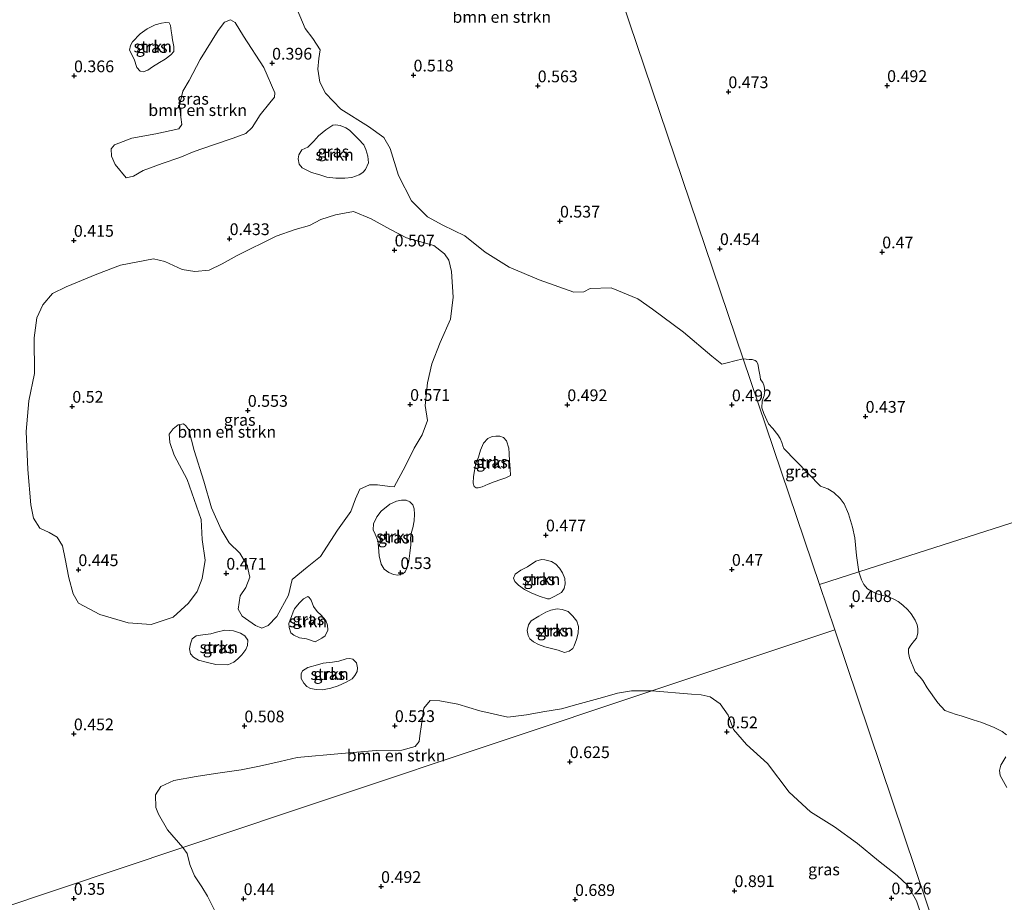
# Model space of a CAD drawing. Units: metres. Extents: x 59998 to 70006, y 418749 to 425002.
# Drawn here: x 60991 to 61200, y 419102 to 419290 of the extents above; entities that cross this region are included whole.
import ezdxf
from ezdxf.enums import TextEntityAlignment as Align

# ---------------------------------------------------------------- set-up
doc = ezdxf.new("R2010")
doc.units = ezdxf.units.M
doc.layers.get('0').update_dxf_attribs({"lineweight": 25})
for name, color, linetype, lineweight in [('B-ME-GR-BOMENSTRUIKEN-GV-B6', 93, 'Continuous', 18), ('B-ME-GR-STRUIKEN-GV-B6', 93, 'Continuous', 18), ('B-ME-GW-HOOGTEPUNT-S-B1', 10, 'Continuous', 25), ('B-ME-IE-GRASLAND-GV-B6', 93, 'Continuous', 18), ('B-ME-IE-HULPGEOMETRIE-L-B1', 53, 'Continuous', 18)]:
    doc.layers.add(name, color=color, linetype=linetype, lineweight=lineweight)
doc.styles.add('NLCS-ISO', font='NLCS-ISO.TTF')

# ---------------------------------------------------------------- blocks, each defined once
blk = doc.blocks.new('hoogtepunt')
for p, q in [((-0.5, 0), (0.5, 0)), ((0, 0.5), (0, -0.5))]:
    blk.add_line(p, q)

msp = doc.modelspace()

# ---------------------------------------------------------------- linework, layer by layer
at = {"layer": 'B-ME-GR-BOMENSTRUIKEN-GV-B6'}
for points in [[(61092.907, 419370.47, 0.35), (61144.609, 419217.553, 0.374), (61142.827, 419217.127, 0.432), (61141.215, 419216.662, 0.429), (61140.037, 419216.423, 0.432), (61137.947, 419218.077, 0.462), (61131.886, 419223.228, 0.458), (61125.32, 419228.131, 0.566), (61122.156, 419230.288, 0.469), (61116.494, 419232.625, 0.447), (61112.053, 419232.504, 0.469), (61110.677, 419231.805, 0.469), (61108.545, 419231.715, 0.447), (61101.162, 419234.376, 0.421), (61094.792, 419237.065, 0.395), (61089.704, 419240.264, 0.425), (61085.393, 419243.725, 0.406), (61080.673, 419245.947, 0.41), (61077.428, 419247.762, 0.417), (61074.012, 419251.132, 0.443), (61071.284, 419256.542, 0.425), (61069.475, 419262.261, 0.391), (61068.136, 419264.601, 0.399), (61064.9, 419266.969, 0.417), (61059.022, 419270.649, 0.41), (61055.747, 419274.066, 0.429), (61054.491, 419276.394, 0.41), (61054.116, 419279.138, 0.391), (61054.333, 419281.412, 0.35), (61054.597, 419283.31, 0.358), (61053.046, 419285.696, 0.38), (61051.378, 419287.846, 0.361), (61047.435, 419297.328, 0.358)], [(61169.221, 419172.23, 0.417), (61168.729, 419175.695, 0.417), (61168.353, 419179.435, 0.417), (61167.843, 419181.719, 0.417), (61167.025, 419184.526, 0.417), (61166.1, 419186.721, 0.417), (61165.243, 419187.79, 0.417), (61163.844, 419189.068, 0.417), (61162.588, 419189.845, 0.417), (61161.052, 419190.45, 0.417), (61153.238, 419198.495, 0.377), (61153.009, 419199.018, 0.402), (61152.841, 419199.746, 0.407), (61152.47, 419200.613, 0.412), (61151.997, 419201.394, 0.412), (61150.927, 419202.704, 0.419), (61149.975, 419203.741, 0.424), (61148.957, 419205.905, 0.449), (61148.591, 419207.141, 0.422), (61148.609, 419208.557, 0.377), (61149.042, 419209.749, 0.358), (61149.195, 419210.689, 0.358), (61149.066, 419211.69, 0.365), (61148.749, 419212.472, 0.367), (61148.308, 419213.159, 0.367), (61148.219, 419213.808, 0.367), (61148.004, 419214.832, 0.363), (61147.676, 419216.498, 0.375), (61147.408, 419216.983, 0.38), (61147.133, 419217.177, 0.38), (61146.522, 419217.362, 0.382), (61145.833, 419217.391, 0.377), (61144.609, 419217.553, 0.374), (61092.907, 419370.47, 0.35)], [(61013.296, 419256.032, 0.424), (61010.967, 419258.862, 0.42), (61010.208, 419260.648, 0.42), (61010.144, 419262.237, 0.42), (61010.836, 419263.099, 0.405), (61014.492, 419264.488, 0.428), (61019.633, 419265.436, 0.394), (61024.55, 419266.464, 0.405), (61025.136, 419267.408, 0.42), (61024.978, 419268.926, 0.42), (61024.652, 419271.409, 0.383), (61025.383, 419274.484, 0.394), (61026.706, 419276.736, 0.368), (61029.092, 419281.194, 0.361), (61032.886, 419287.422, 0.357), (61034.257, 419289.181, 0.379), (61035.539, 419289.691, 0.398), (61036.482, 419289.106, 0.424), (61038.293, 419286.181, 0.443), (61042.589, 419279.497, 0.424), (61044.914, 419274.113, 0.424), (61044.893, 419273.242, 0.439), (61043.861, 419271.991, 0.409), (61041.857, 419269.429, 0.402), (61040.123, 419266.763, 0.394), (61038.786, 419265.487, 0.428), (61036.105, 419264.466, 0.39), (61031.684, 419263.015, 0.379), (61027.815, 419261.672, 0.379), (61024.747, 419260.402, 0.39), (61020.984, 419259.095, 0.431), (61016.963, 419257.622, 0.402), (61014.907, 419256.379, 0.405), (61013.296, 419256.032, 0.424)], [(61066.782, 419190.734, 0.446), (61065.065, 419190.704, 0.427), (61063.056, 419189.792, 0.416), (61062.098, 419187.741, 0.424), (61061.118, 419185.055, 0.483), (61058.26, 419181.069, 0.502), (61054.678, 419175.503, 0.498), (61051.827, 419173.246, 0.513), (61048.635, 419170.6, 0.517), (61047.881, 419167.244, 0.502), (61045.402, 419162.718, 0.491), (61043.502, 419160.782, 0.502), (61042.151, 419160.248, 0.491), (61040.831, 419160.784, 0.483), (61037.989, 419162.811, 0.442), (61037.137, 419164.29, 0.431), (61037.551, 419167.139, 0.383), (61038.804, 419168.896, 0.405), (61039.632, 419171.1, 0.39), (61039.083, 419173.545, 0.424), (61037.521, 419176.199, 0.42), (61035.254, 419178.38, 0.431), (61033.503, 419181.245, 0.517), (61031.441, 419185.851, 0.476), (61029.857, 419191.482, 0.438), (61027.776, 419198.005, 0.457), (61026.667, 419202.461, 0.427), (61026.029, 419203.306, 0.45), (61025.51, 419203.681, 0.442), (61024.346, 419203.524, 0.435), (61023.348, 419202.638, 0.435), (61022.47, 419201.517, 0.476), (61022.605, 419199.718, 0.453), (61023.496, 419197.073, 0.461), (61026.279, 419191.846, 0.424), (61029.296, 419183.361, 0.431), (61029.522, 419179.079, 0.424), (61030.125, 419174.727, 0.468), (61029.49, 419170.783, 0.491), (61028.452, 419168.038, 0.476), (61026.613, 419165.573, 0.491), (61023.34, 419162.585, 0.446), (61018.639, 419161.04, 0.446), (61013.731, 419161.389, 0.431), (61007.713, 419163.169, 0.416), (61003.175, 419165.566, 0.412), (61002.074, 419167.551, 0.401), (61001.121, 419170.96, 0.386), (61000.308, 419175.005, 0.371), (60999.804, 419177.78, 0.409), (60998.645, 419179.588, 0.409), (60996.971, 419180.594, 0.401), (60994.968, 419181.529, 0.36), (60993.631, 419183.631, 0.379), (60993.021, 419186.488, 0.39), (60992.373, 419194.005, 0.409), (60992.017, 419202.052, 0.398), (60992.595, 419208.607, 0.353), (60993.811, 419214.436, 0.342), (60993.727, 419222.025, 0.357), (60994.336, 419226.274, 0.401), (60995.61, 419229.02, 0.386), (60997.614, 419231.463, 0.394), (61000.551, 419232.884, 0.424), (61007.072, 419235.553, 0.386), (61012.125, 419237.453, 0.424), (61019.134, 419238.794, 0.398), (61021.559, 419238.237, 0.409), (61025.224, 419236.567, 0.405), (61027.932, 419236.105, 0.409), (61031.002, 419236.433, 0.412), (61033.739, 419237.748, 0.442), (61036.957, 419239.5, 0.424), (61045.227, 419243.622, 0.409), (61049.305, 419245.036, 0.461), (61052.35, 419245.905, 0.479), (61054.758, 419247.149, 0.453), (61057.861, 419248.195, 0.476), (61061.683, 419248.854, 0.435), (61065.43, 419247.29, 0.45), (61069.414, 419245.138, 0.472), (61072.973, 419243.315, 0.52), (61078.756, 419241.651, 0.479), (61081.033, 419239.906, 0.494), (61081.967, 419238.532, 0.472), (61082.504, 419236.122, 0.438), (61082.922, 419230.687, 0.479), (61082.35, 419225.979, 0.52), (61080.131, 419221.029, 0.427), (61078.369, 419216.47, 0.494), (61077.441, 419212.466, 0.505), (61076.928, 419207.582, 0.502), (61077.397, 419204.441, 0.546), (61076.313, 419201.367, 0.494), (61074.605, 419198.514, 0.472), (61072.735, 419194.742, 0.491), (61070.337, 419190.322, 0.416), (61069.419, 419190.366, 0.465), (61066.782, 419190.734, 0.446)], [(61373.022, 419237.446, 0.447), (61169.221, 419172.23, 0.417)], [(61169.221, 419172.23, 0.417), (61373.022, 419237.446, 0.447)], [(61200.605, 419137.514, 0.417), (61199.686, 419138.27, 0.417), (61198.001, 419139.085, 0.417), (61195.361, 419140.173, 0.417), (61193.487, 419140.729, 0.417), (61191, 419141.592, 0.417), (61189.892, 419141.852, 0.417), (61187.488, 419142.704, 0.417), (61185.992, 419144.368, 0.417), (61183.732, 419147.506, 0.417), (61182.802, 419149.123, 0.417), (61182.249, 419149.842, 0.417), (61181.177, 419150.94, 0.417), (61179.954, 419153.912, 0.417), (61179.755, 419154.985, 0.417), (61179.791, 419155.822, 0.417), (61180.275, 419156.612, 0.417), (61181.043, 419157.613, 0.417), (61181.468, 419158.108, 0.417), (61181.752, 419159.145, 0.417), (61181.717, 419160.195, 0.417), (61181.624, 419160.949, 0.417), (61181.189, 419161.905, 0.417), (61180.306, 419163.261, 0.417), (61179.623, 419164.135, 0.417), (61178.551, 419165.114, 0.417), (61177.585, 419165.893, 0.417), (61176.901, 419166.295, 0.417), (61175.605, 419166.886, 0.417), (61174.297, 419167.158, 0.417), (61173.059, 419167.572, 0.417), (61171.857, 419168.116, 0.417), (61171.068, 419168.6, 0.417), (61170.279, 419169.556, 0.417), (61169.761, 419170.523, 0.417), (61169.221, 419172.23, 0.417)], [(61125.154, 419146.872, 0.461), (61025.401, 419113.565, 0.454), (61022.079, 419117.358, 0.476), (61020.172, 419120.685, 0.45), (61019.614, 419122.108, 0.443), (61019.546, 419124.758, 0.443), (61020.718, 419126.528, 0.458), (61023.469, 419127.809, 0.458), (61028.213, 419128.661, 0.45), (61032.321, 419129.299, 0.454), (61037.783, 419130.118, 0.51), (61041.655, 419130.873, 0.484), (61046.115, 419131.865, 0.476), (61049.669, 419132.748, 0.502), (61059.135, 419133.581, 0.435), (61066.541, 419134.23, 0.465), (61071.994, 419134.259, 0.484), (61074.794, 419135.046, 0.447), (61075.662, 419136.085, 0.447), (61075.788, 419137.346, 0.443), (61076.157, 419139.75, 0.469), (61076.64, 419143.214, 0.406), (61078.024, 419144.82, 0.454), (61080.085, 419144.768, 0.502), (61083.892, 419144.086, 0.499), (61088.584, 419142.641, 0.473), (61094.536, 419141.307, 0.502), (61098.503, 419141.779, 0.514), (61101.987, 419142.403, 0.502), (61105.931, 419143.063, 0.476), (61109.225, 419144.017, 0.469), (61114.626, 419145.484, 0.435), (61117.885, 419146.425, 0.439), (61120.863, 419146.918, 0.45), (61125.154, 419146.872, 0.461)], [(61025.401, 419113.565, 0.454), (61125.154, 419146.872, 0.461), (61133.586, 419146.196, 0.495), (61135.633, 419146.056, 0.507), (61137.586, 419145.609, 0.514), (61139.681, 419144.151, 0.54), (61141.399, 419141.704, 0.484), (61142.53, 419138.669, 0.484), (61145.319, 419135.481, 0.488), (61149.732, 419131.423, 0.488), (61154.393, 419125.33, 0.525), (61158.936, 419121.119, 0.529), (61164.02, 419117.991, 0.462), (61168.927, 419114.451, 0.44), (61173.352, 419110.711, 0.462), (61177.33, 419107.606, 0.458), (61179.542, 419105.559, 0.477), (61181.449, 419102.195, 0.492), (61183.334, 419096.783, 0.477)], [(61200.711, 419126.314, 0.417), (61199.24, 419128.85, 0.417), (61199.112, 419129.947, 0.417), (61199.431, 419131.114, 0.417), (61200.47, 419132.834, 0.417)], [(61032.201, 419100.115, 0.452), (61030.623, 419103.196, 0.467), (61029.446, 419105.196, 0.47), (61027.846, 419107.525, 0.448), (61026.845, 419109.936, 0.448), (61026.327, 419112.312, 0.448), (61025.401, 419113.565, 0.454)]]:
    msp.add_polyline3d(points, dxfattribs=at)
at = {"layer": 'B-ME-GR-STRUIKEN-GV-B6'}
for points in [[(61023.45, 419283.962, 0.382), (61023.454, 419282.917, 0.382), (61022.806, 419282.195, 0.393), (61021.637, 419281.297, 0.4), (61020.431, 419280.62, 0.4), (61018.925, 419279.686, 0.404), (61017.929, 419278.963, 0.404), (61016.921, 419278.623, 0.411), (61016.305, 419278.726, 0.411), (61015.618, 419279.501, 0.411), (61015.02, 419281.275, 0.404), (61014.027, 419283.187, 0.4), (61014.232, 419284.186, 0.408), (61014.659, 419284.989, 0.411), (61016.325, 419286.713, 0.408), (61017.761, 419287.739, 0.415), (61019.453, 419288.58, 0.415), (61020.845, 419288.933, 0.415), (61021.75, 419289.122, 0.419), (61022.481, 419289.02, 0.419), (61022.785, 419288.464, 0.419), (61022.893, 419287.338, 0.404), (61023.036, 419286.456, 0.4), (61023.202, 419285.389, 0.4), (61023.45, 419283.962, 0.382)], [(61064.23, 419257.832, 0.385), (61063.64, 419257.168, 0.392), (61062.875, 419256.677, 0.396), (61061.309, 419256.15, 0.396), (61059.811, 419255.994, 0.396), (61057.918, 419255.976, 0.392), (61056.025, 419256.19, 0.392), (61054.536, 419256.696, 0.392), (61052.781, 419257.19, 0.392), (61050.745, 419258.17, 0.418), (61050.139, 419258.935, 0.411), (61049.915, 419260.06, 0.403), (61050.039, 419260.955, 0.403), (61050.663, 419261.979, 0.403), (61051.973, 419262.576, 0.407), (61053.258, 419263.823, 0.411), (61054.253, 419265.011, 0.411), (61055.805, 419266.27, 0.422), (61057.3, 419267.239, 0.433), (61057.846, 419267.345, 0.429), (61058.822, 419267.209, 0.422), (61060.043, 419266.691, 0.418), (61060.8, 419266.171, 0.418), (61061.813, 419265.233, 0.418), (61062.745, 419264.307, 0.422), (61063.864, 419263.057, 0.418), (61064.321, 419262.048, 0.418), (61064.755, 419260.644, 0.418), (61064.876, 419259.251, 0.411), (61064.23, 419257.832, 0.385)], [(61095.116, 419192.734, 0.451), (61094.096, 419192.197, 0.454), (61093.017, 419191.833, 0.458), (61091.59, 419191.352, 0.458), (61090.361, 419190.86, 0.454), (61089.027, 419190.333, 0.458), (61088.215, 419190.098, 0.458), (61087.797, 419190.074, 0.458), (61087.378, 419190.398, 0.458), (61087.144, 419191.093, 0.458), (61087.22, 419192.476, 0.458), (61087.687, 419195.345, 0.495), (61088.263, 419196.625, 0.487), (61088.7, 419198.089, 0.484), (61089.345, 419199.624, 0.476), (61090.271, 419200.556, 0.48), (61091.163, 419201.012, 0.48), (61091.941, 419201.119, 0.476), (61092.847, 419201.076, 0.465), (61093.603, 419200.788, 0.458), (61094.232, 419200.07, 0.451), (61094.748, 419198.539, 0.451), (61094.787, 419197.389, 0.443), (61094.873, 419195.752, 0.447), (61095.03, 419194.139, 0.451), (61095.116, 419192.734, 0.451)], [(61073.829, 419179.437, 0.396), (61073.869, 419177.939, 0.429), (61073.642, 419176.197, 0.429), (61073.45, 419174.466, 0.436), (61073.118, 419173.153, 0.458), (61072.692, 419172.234, 0.444), (61072.147, 419171.779, 0.447), (61071.149, 419171.52, 0.447), (61070.174, 419171.656, 0.455), (61069.185, 419172.06, 0.466), (61068.173, 419172.765, 0.48), (61067.565, 419173.877, 0.469), (61067.141, 419175.594, 0.466), (61067.019, 419177.452, 0.469), (61066.875, 419178.915, 0.477), (61066.325, 419180.202, 0.48), (61065.846, 419181.164, 0.48), (61065.969, 419182.407, 0.48), (61066.649, 419183.954, 0.473), (61067.574, 419185.118, 0.477), (61069.439, 419186.599, 0.484), (61070.807, 419187.254, 0.484), (61071.886, 419187.501, 0.48), (61072.861, 419187.481, 0.48), (61073.687, 419187.101, 0.495), (61074.307, 419186.457, 0.488), (61074.577, 419185.657, 0.48), (61074.65, 419184.519, 0.48), (61074.562, 419183.056, 0.477), (61074.289, 419181.568, 0.473), (61074.025, 419180.627, 0.462), (61073.829, 419179.437, 0.396)], [(61102.99, 419166.496, 0.458), (61101.189, 419167.013, 0.476), (61099.479, 419167.715, 0.476), (61098.06, 419168.477, 0.473), (61096.78, 419169.402, 0.476), (61096.023, 419170.154, 0.476), (61095.753, 419170.838, 0.476), (61096.064, 419171.756, 0.48), (61097.303, 419172.562, 0.476), (61098.718, 419173.31, 0.476), (61100.456, 419174.477, 0.48), (61101.697, 419174.818, 0.473), (61102.417, 419174.75, 0.469), (61103.777, 419174.395, 0.469), (61104.696, 419173.852, 0.469), (61105.489, 419172.995, 0.469), (61106.177, 419171.988, 0.473), (61106.657, 419170.793, 0.473), (61106.731, 419169.655, 0.469), (61106.525, 419168.656, 0.458), (61105.924, 419167.795, 0.473), (61104.544, 419167.059, 0.473), (61103.35, 419166.462, 0.465), (61102.99, 419166.496, 0.458)], [(61053.535, 419157.33, 0.444), (61051.652, 419157.974, 0.458), (61050.223, 419158.19, 0.462), (61049.002, 419158.708, 0.466), (61048.361, 419159.229, 0.473), (61047.986, 419160.342, 0.484), (61047.96, 419161.225, 0.484), (61048.236, 419162.015, 0.51), (61048.501, 419162.724, 0.569), (61048.834, 419163.689, 0.55), (61049.145, 419164.375, 0.554), (61050.152, 419165.528, 0.558), (61051.043, 419166.449, 0.554), (61051.958, 419166.951, 0.536), (61052.261, 419166.743, 0.51), (61052.646, 419166.175, 0.477), (61053.161, 419164.876, 0.466), (61053.92, 419163.776, 0.48), (61054.84, 419163.001, 0.499), (61055.807, 419161.854, 0.495), (61056.148, 419160.845, 0.495), (61056.198, 419159.777, 0.491), (61055.656, 419158.626, 0.484), (61054.949, 419158.078, 0.48), (61053.535, 419157.33, 0.444)], [(61106.57, 419155.07, 0.48), (61105.198, 419155.576, 0.491), (61103.781, 419155.873, 0.495), (61102.409, 419156.264, 0.488), (61101.072, 419156.782, 0.495), (61100.002, 419157.312, 0.495), (61099.21, 419157.937, 0.495), (61098.848, 419158.667, 0.495), (61098.612, 419159.712, 0.495), (61098.898, 419160.932, 0.499), (61099.465, 419161.781, 0.51), (61101.133, 419162.809, 0.51), (61102.629, 419163.661, 0.51), (61103.684, 419164.095, 0.51), (61105.03, 419164.354, 0.51), (61106.099, 419164.172, 0.506), (61107.366, 419163.747, 0.506), (61108.345, 419162.798, 0.503), (61109.207, 419161.732, 0.503), (61109.548, 419160.607, 0.499), (61109.483, 419159.19, 0.503), (61109.139, 419157.796, 0.503), (61108.621, 419156.459, 0.503), (61108.332, 419155.935, 0.503), (61107.533, 419155.317, 0.51), (61106.57, 419155.07, 0.48)], [(61037.891, 419154.537, 0.404), (61037.058, 419153.675, 0.404), (61036.213, 419152.964, 0.407), (61034.925, 419152.414, 0.411), (61032.417, 419152.498, 0.448), (61030.348, 419153.002, 0.466), (61028.686, 419153.45, 0.463), (61027.616, 419154.097, 0.459), (61027.01, 419154.745, 0.455), (61026.786, 419155.87, 0.455), (61026.98, 419156.905, 0.455), (61027.394, 419157.974, 0.455), (61028.24, 419158.569, 0.452), (61029.632, 419158.806, 0.444), (61031.339, 419159.032, 0.452), (61032.545, 419159.362, 0.455), (61034.344, 419159.774, 0.455), (61036.155, 419159.687, 0.459), (61037.62, 419159.135, 0.477), (61038.54, 419158.592, 0.466), (61039.205, 419157.654, 0.448), (61039.15, 419156.55, 0.444), (61038.781, 419155.69, 0.444), (61037.891, 419154.537, 0.404)], [(61061.376, 419149.471, 0.525), (61060.148, 419148.747, 0.514), (61058.432, 419147.975, 0.51), (61056.831, 419147.436, 0.495), (61055.113, 419147.128, 0.499), (61053.731, 419147.205, 0.503), (61052.534, 419147.422, 0.495), (61051.744, 419147.814, 0.495), (61051.149, 419148.543, 0.495), (61050.542, 419149.54, 0.495), (61050.515, 419150.539, 0.495), (61050.803, 419151.178, 0.488), (61051.974, 419151.844, 0.466), (61054.016, 419152.455, 0.499), (61055.211, 419152.818, 0.503), (61057.207, 419152.988, 0.503), (61058.53, 419153.201, 0.506), (61060.131, 419153.741, 0.506), (61060.886, 419153.801, 0.503), (61061.571, 419153.606, 0.495), (61062.294, 419152.842, 0.492), (61062.564, 419151.809, 0.488), (61062.474, 419151.043, 0.488), (61061.989, 419150.182, 0.484), (61061.376, 419149.471, 0.525)]]:
    msp.add_polyline3d(points, dxfattribs=at)
at = {"layer": 'B-ME-IE-GRASLAND-GV-B6'}
for points in [[(61047.435, 419297.328, 0.358), (61051.378, 419287.846, 0.361), (61053.046, 419285.696, 0.38), (61054.597, 419283.31, 0.358), (61054.333, 419281.412, 0.35), (61054.116, 419279.138, 0.391), (61054.491, 419276.394, 0.41), (61055.747, 419274.066, 0.429), (61059.022, 419270.649, 0.41), (61064.9, 419266.969, 0.417), (61068.136, 419264.601, 0.399), (61069.475, 419262.261, 0.391), (61071.284, 419256.542, 0.425), (61074.012, 419251.132, 0.443), (61077.428, 419247.762, 0.417), (61080.673, 419245.947, 0.41), (61085.393, 419243.725, 0.406), (61089.704, 419240.264, 0.425), (61094.792, 419237.065, 0.395), (61101.162, 419234.376, 0.421), (61108.545, 419231.715, 0.447), (61110.677, 419231.805, 0.469), (61112.053, 419232.504, 0.469), (61116.494, 419232.625, 0.447), (61122.156, 419230.288, 0.469), (61125.32, 419228.131, 0.566), (61131.886, 419223.228, 0.458), (61137.947, 419218.077, 0.462), (61140.037, 419216.423, 0.432), (61141.215, 419216.662, 0.429), (61142.827, 419217.127, 0.432), (61144.609, 419217.553, 0.374), (61160.84, 419169.548, 0.376), (61164.11, 419159.879, 0.311), (61125.154, 419146.872, 0.461), (61120.863, 419146.918, 0.45), (61117.885, 419146.425, 0.439), (61114.626, 419145.484, 0.435), (61109.225, 419144.017, 0.469), (61105.931, 419143.063, 0.476), (61101.987, 419142.403, 0.502), (61098.503, 419141.779, 0.514), (61094.536, 419141.307, 0.502), (61088.584, 419142.641, 0.473), (61083.892, 419144.086, 0.499), (61080.085, 419144.768, 0.502), (61078.024, 419144.82, 0.454), (61076.64, 419143.214, 0.406), (61076.157, 419139.75, 0.469), (61075.788, 419137.346, 0.443), (61075.662, 419136.085, 0.447), (61074.794, 419135.046, 0.447), (61071.994, 419134.259, 0.484), (61066.541, 419134.23, 0.465), (61059.135, 419133.581, 0.435), (61049.669, 419132.748, 0.502), (61046.115, 419131.865, 0.476), (61041.655, 419130.873, 0.484), (61037.783, 419130.118, 0.51), (61032.321, 419129.299, 0.454), (61028.213, 419128.661, 0.45), (61023.469, 419127.809, 0.458), (61020.718, 419126.528, 0.458), (61019.546, 419124.758, 0.443), (61019.614, 419122.108, 0.443), (61020.172, 419120.685, 0.45), (61022.079, 419117.358, 0.476), (61025.401, 419113.565, 0.454), (60972.611, 419095.939, 0.577)], [(61034.257, 419289.181, 0.379), (61032.886, 419287.422, 0.357), (61029.092, 419281.194, 0.361), (61026.706, 419276.736, 0.368), (61025.383, 419274.484, 0.394), (61024.652, 419271.409, 0.383), (61024.978, 419268.926, 0.42), (61025.136, 419267.408, 0.42), (61024.55, 419266.464, 0.405), (61019.633, 419265.436, 0.394), (61014.492, 419264.488, 0.428), (61010.836, 419263.099, 0.405), (61010.144, 419262.237, 0.42), (61010.208, 419260.648, 0.42), (61010.967, 419258.862, 0.42), (61013.296, 419256.032, 0.424), (61014.907, 419256.379, 0.405), (61016.963, 419257.622, 0.402), (61020.984, 419259.095, 0.431), (61024.747, 419260.402, 0.39), (61027.815, 419261.672, 0.379), (61031.684, 419263.015, 0.379), (61036.105, 419264.466, 0.39), (61038.786, 419265.487, 0.428), (61040.123, 419266.763, 0.394), (61041.857, 419269.429, 0.402), (61043.861, 419271.991, 0.409), (61044.893, 419273.242, 0.439), (61044.914, 419274.113, 0.424), (61042.589, 419279.497, 0.424), (61038.293, 419286.181, 0.443), (61036.482, 419289.106, 0.424), (61035.539, 419289.691, 0.398), (61034.257, 419289.181, 0.379)], [(61016.305, 419278.726, 0.411), (61016.921, 419278.623, 0.411), (61017.929, 419278.963, 0.404), (61018.925, 419279.686, 0.404), (61020.431, 419280.62, 0.4), (61021.637, 419281.297, 0.4), (61022.806, 419282.195, 0.393), (61023.454, 419282.917, 0.382), (61023.45, 419283.962, 0.382), (61023.202, 419285.389, 0.4), (61023.036, 419286.456, 0.4), (61022.893, 419287.338, 0.404), (61022.785, 419288.464, 0.419), (61022.481, 419289.02, 0.419), (61021.75, 419289.122, 0.419), (61020.845, 419288.933, 0.415), (61019.453, 419288.58, 0.415), (61017.761, 419287.739, 0.415), (61016.325, 419286.713, 0.408), (61014.659, 419284.989, 0.411), (61014.232, 419284.186, 0.408), (61014.027, 419283.187, 0.4), (61015.02, 419281.275, 0.404), (61015.618, 419279.501, 0.411), (61016.305, 419278.726, 0.411)], [(61056.025, 419256.19, 0.392), (61057.918, 419255.976, 0.392), (61059.811, 419255.994, 0.396), (61061.309, 419256.15, 0.396), (61062.875, 419256.677, 0.396), (61063.64, 419257.168, 0.392), (61064.23, 419257.832, 0.385), (61064.876, 419259.251, 0.411), (61064.755, 419260.644, 0.418), (61064.321, 419262.048, 0.418), (61063.864, 419263.057, 0.418), (61062.745, 419264.307, 0.422), (61061.813, 419265.233, 0.418), (61060.8, 419266.171, 0.418), (61060.043, 419266.691, 0.418), (61058.822, 419267.209, 0.422), (61057.846, 419267.345, 0.429), (61057.3, 419267.239, 0.433), (61055.805, 419266.27, 0.422), (61054.253, 419265.011, 0.411), (61053.258, 419263.823, 0.411), (61051.973, 419262.576, 0.407), (61050.663, 419261.979, 0.403), (61050.039, 419260.955, 0.403), (61049.915, 419260.06, 0.403), (61050.139, 419258.935, 0.411), (61050.745, 419258.17, 0.418), (61052.781, 419257.19, 0.392), (61054.536, 419256.696, 0.392), (61056.025, 419256.19, 0.392)], [(61036.957, 419239.5, 0.424), (61033.739, 419237.748, 0.442), (61031.002, 419236.433, 0.412), (61027.932, 419236.105, 0.409), (61025.224, 419236.567, 0.405), (61021.559, 419238.237, 0.409), (61019.134, 419238.794, 0.398), (61012.125, 419237.453, 0.424), (61007.072, 419235.553, 0.386), (61000.551, 419232.884, 0.424), (60997.614, 419231.463, 0.394), (60995.61, 419229.02, 0.386), (60994.336, 419226.274, 0.401), (60993.727, 419222.025, 0.357), (60993.811, 419214.436, 0.342), (60992.595, 419208.607, 0.353), (60992.017, 419202.052, 0.398), (60992.373, 419194.005, 0.409), (60993.021, 419186.488, 0.39), (60993.631, 419183.631, 0.379), (60994.968, 419181.529, 0.36), (60996.971, 419180.594, 0.401), (60998.645, 419179.588, 0.409), (60999.804, 419177.78, 0.409), (61000.308, 419175.005, 0.371), (61001.121, 419170.96, 0.386), (61002.074, 419167.551, 0.401), (61003.175, 419165.566, 0.412), (61007.713, 419163.169, 0.416), (61013.731, 419161.389, 0.431), (61018.639, 419161.04, 0.446), (61023.34, 419162.585, 0.446), (61026.613, 419165.573, 0.491), (61028.452, 419168.038, 0.476), (61029.49, 419170.783, 0.491), (61030.125, 419174.727, 0.468), (61029.522, 419179.079, 0.424), (61029.296, 419183.361, 0.431), (61026.279, 419191.846, 0.424), (61023.496, 419197.073, 0.461), (61022.605, 419199.718, 0.453), (61022.47, 419201.517, 0.476), (61023.348, 419202.638, 0.435), (61024.346, 419203.524, 0.435), (61025.51, 419203.681, 0.442), (61026.029, 419203.306, 0.45), (61026.667, 419202.461, 0.427), (61027.776, 419198.005, 0.457), (61029.857, 419191.482, 0.438), (61031.441, 419185.851, 0.476), (61033.503, 419181.245, 0.517), (61035.254, 419178.38, 0.431), (61037.521, 419176.199, 0.42), (61039.083, 419173.545, 0.424), (61039.632, 419171.1, 0.39), (61038.804, 419168.896, 0.405), (61037.551, 419167.139, 0.383), (61037.137, 419164.29, 0.431), (61037.989, 419162.811, 0.442), (61040.831, 419160.784, 0.483), (61042.151, 419160.248, 0.491), (61043.502, 419160.782, 0.502), (61045.402, 419162.718, 0.491), (61047.881, 419167.244, 0.502), (61048.635, 419170.6, 0.517), (61051.827, 419173.246, 0.513), (61054.678, 419175.503, 0.498), (61058.26, 419181.069, 0.502), (61061.118, 419185.055, 0.483), (61062.098, 419187.741, 0.424), (61063.056, 419189.792, 0.416), (61065.065, 419190.704, 0.427), (61066.782, 419190.734, 0.446), (61069.419, 419190.366, 0.465), (61070.337, 419190.322, 0.416), (61072.735, 419194.742, 0.491), (61074.605, 419198.514, 0.472), (61076.313, 419201.367, 0.494), (61077.397, 419204.441, 0.546), (61076.928, 419207.582, 0.502), (61077.441, 419212.466, 0.505), (61078.369, 419216.47, 0.494), (61080.131, 419221.029, 0.427), (61082.35, 419225.979, 0.52), (61082.922, 419230.687, 0.479), (61082.504, 419236.122, 0.438), (61081.967, 419238.532, 0.472), (61081.033, 419239.906, 0.494), (61078.756, 419241.651, 0.479), (61072.973, 419243.315, 0.52), (61069.414, 419245.138, 0.472), (61065.43, 419247.29, 0.45), (61061.683, 419248.854, 0.435), (61057.861, 419248.195, 0.476), (61054.758, 419247.149, 0.453), (61052.35, 419245.905, 0.479), (61049.305, 419245.036, 0.461), (61045.227, 419243.622, 0.409), (61036.957, 419239.5, 0.424)], [(61169.221, 419172.23, 0.417), (61160.84, 419169.548, 0.376), (61144.609, 419217.553, 0.374), (61145.833, 419217.391, 0.377), (61146.522, 419217.362, 0.382), (61147.133, 419217.177, 0.38), (61147.408, 419216.983, 0.38), (61147.676, 419216.498, 0.375), (61148.004, 419214.832, 0.363), (61148.219, 419213.808, 0.367), (61148.308, 419213.159, 0.367), (61148.749, 419212.472, 0.367), (61149.066, 419211.69, 0.365), (61149.195, 419210.689, 0.358), (61149.042, 419209.749, 0.358), (61148.609, 419208.557, 0.377), (61148.591, 419207.141, 0.422), (61148.957, 419205.905, 0.449), (61149.975, 419203.741, 0.424), (61150.927, 419202.704, 0.419), (61151.997, 419201.394, 0.412), (61152.47, 419200.613, 0.412), (61152.841, 419199.746, 0.407), (61153.009, 419199.018, 0.402), (61153.238, 419198.495, 0.377), (61161.052, 419190.45, 0.417), (61162.588, 419189.845, 0.417), (61163.844, 419189.068, 0.417), (61165.243, 419187.79, 0.417), (61166.1, 419186.721, 0.417), (61167.025, 419184.526, 0.417), (61167.843, 419181.719, 0.417), (61168.353, 419179.435, 0.417), (61168.729, 419175.695, 0.417), (61169.221, 419172.23, 0.417)], [(61087.378, 419190.398, 0.458), (61087.797, 419190.074, 0.458), (61088.215, 419190.098, 0.458), (61089.027, 419190.333, 0.458), (61090.361, 419190.86, 0.454), (61091.59, 419191.352, 0.458), (61093.017, 419191.833, 0.458), (61094.096, 419192.197, 0.454), (61095.116, 419192.734, 0.451), (61095.03, 419194.139, 0.451), (61094.873, 419195.752, 0.447), (61094.787, 419197.389, 0.443), (61094.748, 419198.539, 0.451), (61094.232, 419200.07, 0.451), (61093.603, 419200.788, 0.458), (61092.847, 419201.076, 0.465), (61091.941, 419201.119, 0.476), (61091.163, 419201.012, 0.48), (61090.271, 419200.556, 0.48), (61089.345, 419199.624, 0.476), (61088.7, 419198.089, 0.484), (61088.263, 419196.625, 0.487), (61087.687, 419195.345, 0.495), (61087.22, 419192.476, 0.458), (61087.144, 419191.093, 0.458), (61087.378, 419190.398, 0.458)], [(61070.174, 419171.656, 0.455), (61071.149, 419171.52, 0.447), (61072.147, 419171.779, 0.447), (61072.692, 419172.234, 0.444), (61073.118, 419173.153, 0.458), (61073.45, 419174.466, 0.436), (61073.642, 419176.197, 0.429), (61073.869, 419177.939, 0.429), (61073.829, 419179.437, 0.396), (61074.025, 419180.627, 0.462), (61074.289, 419181.568, 0.473), (61074.562, 419183.056, 0.477), (61074.65, 419184.519, 0.48), (61074.577, 419185.657, 0.48), (61074.307, 419186.457, 0.488), (61073.687, 419187.101, 0.495), (61072.861, 419187.481, 0.48), (61071.886, 419187.501, 0.48), (61070.807, 419187.254, 0.484), (61069.439, 419186.599, 0.484), (61067.574, 419185.118, 0.477), (61066.649, 419183.954, 0.473), (61065.969, 419182.407, 0.48), (61065.846, 419181.164, 0.48), (61066.325, 419180.202, 0.48), (61066.875, 419178.915, 0.477), (61067.019, 419177.452, 0.469), (61067.141, 419175.594, 0.466), (61067.565, 419173.877, 0.469), (61068.173, 419172.765, 0.48), (61069.185, 419172.06, 0.466), (61070.174, 419171.656, 0.455)], [(61096.064, 419171.756, 0.48), (61095.753, 419170.838, 0.476), (61096.023, 419170.154, 0.476), (61096.78, 419169.402, 0.476), (61098.06, 419168.477, 0.473), (61099.479, 419167.715, 0.476), (61101.189, 419167.013, 0.476), (61102.99, 419166.496, 0.458), (61103.35, 419166.462, 0.465), (61104.544, 419167.059, 0.473), (61105.924, 419167.795, 0.473), (61106.525, 419168.656, 0.458), (61106.731, 419169.655, 0.469), (61106.657, 419170.793, 0.473), (61106.177, 419171.988, 0.473), (61105.489, 419172.995, 0.469), (61104.696, 419173.852, 0.469), (61103.777, 419174.395, 0.469), (61102.417, 419174.75, 0.469), (61101.697, 419174.818, 0.473), (61100.456, 419174.477, 0.48), (61098.718, 419173.31, 0.476), (61097.303, 419172.562, 0.476), (61096.064, 419171.756, 0.48)], [(61198.393, 419057.908, 0.398), (61164.11, 419159.879, 0.311), (61160.84, 419169.548, 0.376), (61169.221, 419172.23, 0.417), (61169.761, 419170.523, 0.417), (61170.279, 419169.556, 0.417), (61171.068, 419168.6, 0.417), (61171.857, 419168.116, 0.417), (61173.059, 419167.572, 0.417), (61174.297, 419167.158, 0.417), (61175.605, 419166.886, 0.417), (61176.901, 419166.295, 0.417), (61177.585, 419165.893, 0.417), (61178.551, 419165.114, 0.417), (61179.623, 419164.135, 0.417), (61180.306, 419163.261, 0.417), (61181.189, 419161.905, 0.417), (61181.624, 419160.949, 0.417), (61181.717, 419160.195, 0.417), (61181.752, 419159.145, 0.417), (61181.468, 419158.108, 0.417), (61181.043, 419157.613, 0.417), (61180.275, 419156.612, 0.417), (61179.791, 419155.822, 0.417), (61179.755, 419154.985, 0.417), (61179.954, 419153.912, 0.417), (61181.177, 419150.94, 0.417), (61182.249, 419149.842, 0.417), (61182.802, 419149.123, 0.417), (61183.732, 419147.506, 0.417), (61185.992, 419144.368, 0.417), (61187.488, 419142.704, 0.417), (61189.892, 419141.852, 0.417), (61191, 419141.592, 0.417), (61193.487, 419140.729, 0.417), (61195.361, 419140.173, 0.417), (61198.001, 419139.085, 0.417), (61199.686, 419138.27, 0.417), (61200.605, 419137.514, 0.417)], [(61052.261, 419166.743, 0.51), (61051.958, 419166.951, 0.536), (61051.043, 419166.449, 0.554), (61050.152, 419165.528, 0.558), (61049.145, 419164.375, 0.554), (61048.834, 419163.689, 0.55), (61048.501, 419162.724, 0.569), (61048.236, 419162.015, 0.51), (61047.96, 419161.225, 0.484), (61047.986, 419160.342, 0.484), (61048.361, 419159.229, 0.473), (61049.002, 419158.708, 0.466), (61050.223, 419158.19, 0.462), (61051.652, 419157.974, 0.458), (61053.535, 419157.33, 0.444), (61054.949, 419158.078, 0.48), (61055.656, 419158.626, 0.484), (61056.198, 419159.777, 0.491), (61056.148, 419160.845, 0.495), (61055.807, 419161.854, 0.495), (61054.84, 419163.001, 0.499), (61053.92, 419163.776, 0.48), (61053.161, 419164.876, 0.466), (61052.646, 419166.175, 0.477), (61052.261, 419166.743, 0.51)], [(61099.21, 419157.937, 0.495), (61100.002, 419157.312, 0.495), (61101.072, 419156.782, 0.495), (61102.409, 419156.264, 0.488), (61103.781, 419155.873, 0.495), (61105.198, 419155.576, 0.491), (61106.57, 419155.07, 0.48), (61107.533, 419155.317, 0.51), (61108.332, 419155.935, 0.503), (61108.621, 419156.459, 0.503), (61109.139, 419157.796, 0.503), (61109.483, 419159.19, 0.503), (61109.548, 419160.607, 0.499), (61109.207, 419161.732, 0.503), (61108.345, 419162.798, 0.503), (61107.366, 419163.747, 0.506), (61106.099, 419164.172, 0.506), (61105.03, 419164.354, 0.51), (61103.684, 419164.095, 0.51), (61102.629, 419163.661, 0.51), (61101.133, 419162.809, 0.51), (61099.465, 419161.781, 0.51), (61098.898, 419160.932, 0.499), (61098.612, 419159.712, 0.495), (61098.848, 419158.667, 0.495), (61099.21, 419157.937, 0.495)], [(61039.15, 419156.55, 0.444), (61039.205, 419157.654, 0.448), (61038.54, 419158.592, 0.466), (61037.62, 419159.135, 0.477), (61036.155, 419159.687, 0.459), (61034.344, 419159.774, 0.455), (61032.545, 419159.362, 0.455), (61031.339, 419159.032, 0.452), (61029.632, 419158.806, 0.444), (61028.24, 419158.569, 0.452), (61027.394, 419157.974, 0.455), (61026.98, 419156.905, 0.455), (61026.786, 419155.87, 0.455), (61027.01, 419154.745, 0.455), (61027.616, 419154.097, 0.459), (61028.686, 419153.45, 0.463), (61030.348, 419153.002, 0.466), (61032.417, 419152.498, 0.448), (61034.925, 419152.414, 0.411), (61036.213, 419152.964, 0.407), (61037.058, 419153.675, 0.404), (61037.891, 419154.537, 0.404), (61038.781, 419155.69, 0.444), (61039.15, 419156.55, 0.444)], [(61183.334, 419096.783, 0.477), (61181.449, 419102.195, 0.492), (61179.542, 419105.559, 0.477), (61177.33, 419107.606, 0.458), (61173.352, 419110.711, 0.462), (61168.927, 419114.451, 0.44), (61164.02, 419117.991, 0.462), (61158.936, 419121.119, 0.529), (61154.393, 419125.33, 0.525), (61149.732, 419131.423, 0.488), (61145.319, 419135.481, 0.488), (61142.53, 419138.669, 0.484), (61141.399, 419141.704, 0.484), (61139.681, 419144.151, 0.54), (61137.586, 419145.609, 0.514), (61135.633, 419146.056, 0.507), (61133.586, 419146.196, 0.495), (61125.154, 419146.872, 0.461), (61164.11, 419159.879, 0.311), (61198.393, 419057.908, 0.398)], [(61054.016, 419152.455, 0.499), (61051.974, 419151.844, 0.466), (61050.803, 419151.178, 0.488), (61050.515, 419150.539, 0.495), (61050.542, 419149.54, 0.495), (61051.149, 419148.543, 0.495), (61051.744, 419147.814, 0.495), (61052.534, 419147.422, 0.495), (61053.731, 419147.205, 0.503), (61055.113, 419147.128, 0.499), (61056.831, 419147.436, 0.495), (61058.432, 419147.975, 0.51), (61060.148, 419148.747, 0.514), (61061.376, 419149.471, 0.525), (61061.989, 419150.182, 0.484), (61062.474, 419151.043, 0.488), (61062.564, 419151.809, 0.488), (61062.294, 419152.842, 0.492), (61061.571, 419153.606, 0.495), (61060.886, 419153.801, 0.503), (61060.131, 419153.741, 0.506), (61058.53, 419153.201, 0.506), (61057.207, 419152.988, 0.503), (61055.211, 419152.818, 0.503), (61054.016, 419152.455, 0.499)], [(61200.47, 419132.834, 0.417), (61199.431, 419131.114, 0.417), (61199.112, 419129.947, 0.417), (61199.24, 419128.85, 0.417), (61200.711, 419126.314, 0.417)], [(60972.611, 419095.939, 0.577), (61025.401, 419113.565, 0.454), (61026.327, 419112.312, 0.448), (61026.845, 419109.936, 0.448), (61027.846, 419107.525, 0.448), (61029.446, 419105.196, 0.47), (61030.623, 419103.196, 0.467), (61032.201, 419100.115, 0.452)]]:
    msp.add_polyline3d(points, dxfattribs=at)
at = {"layer": 'B-ME-IE-HULPGEOMETRIE-L-B1'}
for points in [[(61043.145, 419517.646, -0.03), (61053.792, 419486.158, 0.167), (61074.159, 419425.919, 0.244), (61083.236, 419399.074, 0.153), (61083.337, 419398.775, -0.25), (61083.682, 419397.754, -0.25), (61083.84, 419397.286, 0.153), (61084.705, 419394.73, 0.594), (61085.162, 419393.378, 0.567), (61086.399, 419389.719, 0.54), (61086.607, 419389.104, 0.531), (61086.897, 419388.245, 0.618), (61087.47, 419386.55, 0.523), (61087.904, 419385.268, 0.625), (61089.96, 419379.188, 0.347), (61092.907, 419370.47, 0.35), (61144.609, 419217.553, 0.374), (61160.84, 419169.548, 0.376)], [(61160.84, 419169.548, 0.376), (61169.221, 419172.23, 0.417), (61373.022, 419237.446, 0.447), (61428.216, 419255.109, 0.375), (61437.125, 419257.959, 0.32), (61698.955, 419341.745, 0.57), (61701.997, 419342.719, 0.567), (61795.693, 419372.702, 0.586)], [(61277.966, 418821.229, 0.36), (61257.84, 418881.091, 0.451), (61247.034, 418913.233, 0.53), (61245.202, 418918.683, 0.531), (61198.393, 419057.908, 0.398), (61164.11, 419159.879, 0.311), (61160.84, 419169.548, 0.376)], [(61164.11, 419159.879, 0.311), (61125.154, 419146.872, 0.461), (61025.401, 419113.565, 0.454), (60972.611, 419095.939, 0.577), (60636.89, 418983.844, 0.521), (60634.485, 418983.041, 0.413), (60587.58, 418967.38, 0.472), (60574.514, 418963.017, 0.403), (60538.083, 418950.853, 0.051), (60534.844, 418949.771, -0.25), (60517.272, 418943.904, -0.25)]]:
    msp.add_polyline3d(points, dxfattribs=at)

# ---------------------------------------------------------------- block references
at = {"layer": 'B-ME-GW-HOOGTEPUNT-S-B1', "rotation": 90}
for p in [(61044.372, 419280.421, 0.396), (61044.372, 419280.421, 0.396), (61002.225, 419277.736, 0.366), (61002.225, 419277.736, 0.366), (61074.46, 419277.897, 0.518), (61074.46, 419277.897, 0.518), (61100.881, 419275.598, 0.563), (61100.881, 419275.598, 0.563), (61141.446, 419274.347, 0.473), (61141.446, 419274.347, 0.473), (61175.218, 419275.659, 0.492), (61175.218, 419275.659, 0.492), (61105.615, 419246.811, 0.537), (61105.615, 419246.811, 0.537), (61035.332, 419243.084, 0.433), (61035.332, 419243.084, 0.433), (61002.19, 419242.724, 0.415), (61002.19, 419242.724, 0.415), (61070.435, 419240.672, 0.507), (61070.435, 419240.672, 0.507), (61139.64, 419240.974, 0.454), (61139.64, 419240.974, 0.454), (61174.173, 419240.266, 0.47), (61174.173, 419240.266, 0.47), (61001.86, 419207.415, 0.52), (61001.86, 419207.415, 0.52), (61073.739, 419207.812, 0.571), (61073.739, 419207.812, 0.571), (61107.178, 419207.759, 0.492), (61107.178, 419207.759, 0.492), (61142.19, 419207.724, 0.492), (61142.19, 419207.724, 0.492), (61039.204, 419206.548, 0.553), (61039.204, 419206.548, 0.553), (61170.633, 419205.287, 0.437), (61170.633, 419205.287, 0.437), (61102.629, 419180.049, 0.477), (61102.629, 419180.049, 0.477), (61003.16, 419172.656, 0.445), (61003.16, 419172.656, 0.445), (61034.626, 419171.899, 0.471), (61034.626, 419171.899, 0.471), (61071.672, 419172.036, 0.53), (61071.672, 419172.036, 0.53), (61142.19, 419172.724, 0.47), (61142.19, 419172.724, 0.47), (61167.684, 419165.011, 0.408), (61167.684, 419165.011, 0.408), (61038.473, 419139.42, 0.508), (61038.473, 419139.42, 0.508), (61070.493, 419139.481, 0.523), (61070.493, 419139.481, 0.523), (61141.099, 419138.151, 0.52), (61141.099, 419138.151, 0.52), (61002.19, 419137.724, 0.452), (61002.19, 419137.724, 0.452), (61107.698, 419131.807, 0.625), (61107.698, 419131.807, 0.625), (61067.554, 419105.25, 0.492), (61067.554, 419105.25, 0.492), (61002.19, 419102.724, 0.35), (61002.19, 419102.724, 0.35), (61038.316, 419102.665, 0.44), (61038.316, 419102.665, 0.44), (61108.814, 419102.475, 0.689), (61108.814, 419102.475, 0.689), (61142.748, 419104.372, 0.891), (61142.748, 419104.372, 0.891), (61176.135, 419102.807, 0.526), (61176.135, 419102.807, 0.526)]:
    msp.add_blockref('hoogtepunt', p, dxfattribs=at)

# ---------------------------------------------------------------- texts
at = {"layer": 'B-ME-GR-BOMENSTRUIKEN-GV-B6', "ltscale": 0.2, "style": 'NLCS-ISO'}
for p in [(61093.228, 419290.283), (61028.527, 419270.457), (61034.719, 419202.008), (61070.748, 419133.137)]:
    msp.add_text('bmn en strkn', height=2.5, dxfattribs=at).set_placement(p, align=Align.MIDDLE_CENTER)
at = {"layer": 'B-ME-GR-STRUIKEN-GV-B6', "ltscale": 0.2, "style": 'NLCS-ISO'}
for p in [(61018.972, 419283.997), (61057.662, 419260.983), (61091.165, 419195.402), (61070.6, 419179.743), (61101.604, 419170.635), (61051.994, 419161.672), (61104.425, 419159.722), (61033.019, 419156.189), (61056.6, 419150.472)]:
    msp.add_text('strkn', height=2.5, dxfattribs=at).set_placement(p, align=Align.MIDDLE_CENTER)
at = {"layer": 'B-ME-GW-HOOGTEPUNT-S-B1', "ltscale": 0.2, "style": 'NLCS-ISO'}
for s, p in [('0.396', (61044.372, 419280.421, 0.396)), ('0.396', (61044.372, 419280.421, 0.396)), ('0.366', (61002.225, 419277.736, 0.366)), ('0.366', (61002.225, 419277.736, 0.366)), ('0.518', (61074.46, 419277.897, 0.518)), ('0.518', (61074.46, 419277.897, 0.518)), ('0.563', (61100.881, 419275.598, 0.563)), ('0.563', (61100.881, 419275.598, 0.563)), ('0.492', (61175.218, 419275.659, 0.492)), ('0.492', (61175.218, 419275.659, 0.492)), ('0.473', (61141.446, 419274.347, 0.473)), ('0.473', (61141.446, 419274.347, 0.473)), ('0.537', (61105.615, 419246.811, 0.537)), ('0.537', (61105.615, 419246.811, 0.537)), ('0.415', (61002.19, 419242.724, 0.415)), ('0.415', (61002.19, 419242.724, 0.415)), ('0.433', (61035.332, 419243.084, 0.433)), ('0.433', (61035.332, 419243.084, 0.433)), ('0.507', (61070.435, 419240.672, 0.507)), ('0.507', (61070.435, 419240.672, 0.507)), ('0.454', (61139.64, 419240.974, 0.454)), ('0.454', (61139.64, 419240.974, 0.454)), ('0.47', (61174.173, 419240.266, 0.47)), ('0.47', (61174.173, 419240.266, 0.47)), ('0.52', (61001.86, 419207.415, 0.52)), ('0.52', (61001.86, 419207.415, 0.52)), ('0.553', (61039.204, 419206.548, 0.553)), ('0.553', (61039.204, 419206.548, 0.553)), ('0.571', (61073.739, 419207.812, 0.571)), ('0.571', (61073.739, 419207.812, 0.571)), ('0.492', (61107.178, 419207.759, 0.492)), ('0.492', (61107.178, 419207.759, 0.492)), ('0.492', (61142.19, 419207.724, 0.492)), ('0.492', (61142.19, 419207.724, 0.492)), ('0.437', (61170.633, 419205.287, 0.437)), ('0.437', (61170.633, 419205.287, 0.437)), ('0.477', (61102.629, 419180.049, 0.477)), ('0.477', (61102.629, 419180.049, 0.477)), ('0.445', (61003.16, 419172.656, 0.445)), ('0.445', (61003.16, 419172.656, 0.445)), ('0.471', (61034.626, 419171.899, 0.471)), ('0.471', (61034.626, 419171.899, 0.471)), ('0.53', (61071.672, 419172.036, 0.53)), ('0.53', (61071.672, 419172.036, 0.53)), ('0.47', (61142.19, 419172.724, 0.47)), ('0.47', (61142.19, 419172.724, 0.47)), ('0.408', (61167.684, 419165.011, 0.408)), ('0.408', (61167.684, 419165.011, 0.408)), ('0.508', (61038.473, 419139.42, 0.508)), ('0.508', (61038.473, 419139.42, 0.508)), ('0.523', (61070.493, 419139.481, 0.523)), ('0.523', (61070.493, 419139.481, 0.523)), ('0.452', (61002.19, 419137.724, 0.452)), ('0.452', (61002.19, 419137.724, 0.452)), ('0.52', (61141.099, 419138.151, 0.52)), ('0.52', (61141.099, 419138.151, 0.52)), ('0.625', (61107.698, 419131.807, 0.625)), ('0.625', (61107.698, 419131.807, 0.625)), ('0.492', (61067.554, 419105.25, 0.492)), ('0.492', (61067.554, 419105.25, 0.492)), ('0.891', (61142.748, 419104.372, 0.891)), ('0.891', (61142.748, 419104.372, 0.891)), ('0.35', (61002.19, 419102.724, 0.35)), ('0.35', (61002.19, 419102.724, 0.35)), ('0.44', (61038.316, 419102.665, 0.44)), ('0.44', (61038.316, 419102.665, 0.44)), ('0.689', (61108.814, 419102.475, 0.689)), ('0.689', (61108.814, 419102.475, 0.689)), ('0.526', (61176.135, 419102.807, 0.526)), ('0.526', (61176.135, 419102.807, 0.526))]:
    msp.add_text(s, height=2.5, dxfattribs=at).set_placement(p, align=Align.BOTTOM_LEFT)
at = {"layer": 'B-ME-IE-GRASLAND-GV-B6', "ltscale": 0.2, "style": 'NLCS-ISO'}
for p in [(61018.74, 419283.873), (61027.529, 419272.862), (61057.395, 419261.66), (61037.469, 419204.551), (61091.13, 419195.596), (61156.915, 419193.55), (61070.248, 419179.51), (61101.242, 419170.64), (61052.079, 419162.14), (61104.08, 419159.712), (61032.995, 419156.094), (61056.539, 419150.464), (61161.773, 419108.894)]:
    msp.add_text('gras', height=2.5, dxfattribs=at).set_placement(p, align=Align.MIDDLE_CENTER)

doc.saveas('drawing.dxf')
